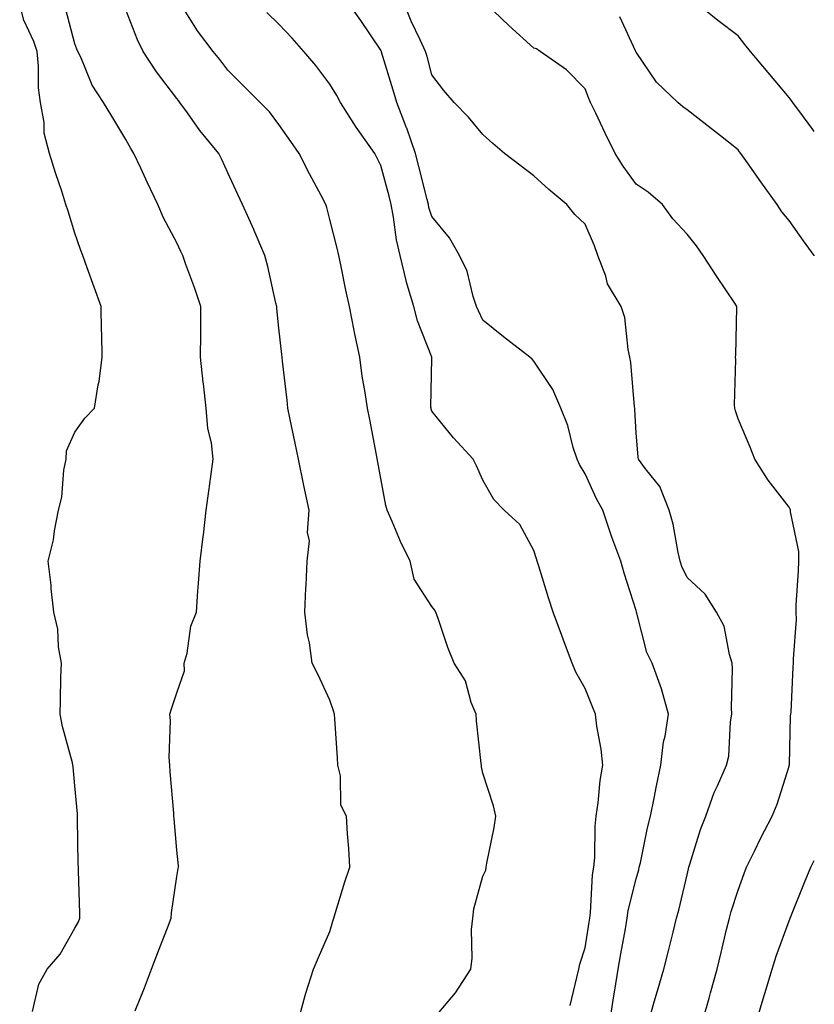
# Model space of a CAD drawing. Units: inches. Extents: x 952643 to 955283, y 7274138 to 7276778.
# Drawn here: x 955127 to 955283, y 7274855 to 7275048 of the extents above; entities that cross this region are included whole.
import ezdxf

# ---------------------------------------------------------------- set-up
doc = ezdxf.new("R2010")
doc.units = ezdxf.units.IN
doc.header["$MEASUREMENT"] = 0
doc.layers.add('Contour_95267274', color=7, linetype='Continuous', true_color=0x66a22c)

msp = doc.modelspace()

# ---------------------------------------------------------------- linework, layer by layer
at = {"layer": 'Contour_95267274'}
for points in [[(955242.99, 7274851.92, 3160), (955243.64, 7274856.33, 3160), (955243.91, 7274857.78, 3160), (955244.56, 7274861.92, 3160), (955245.06, 7274864.91, 3160), (955245.98, 7274869.85, 3160), (955246.33, 7274871.92, 3160), (955246.54, 7274873.43, 3160), (955248.05, 7274879.66, 3160), (955248.57, 7274881.4, 3160), (955248.7, 7274881.92, 3160), (955248.9, 7274882.77, 3160), (955250.33, 7274889.64, 3160), (955250.86, 7274891.92, 3160), (955251.59, 7274895.46, 3160), (955252.09, 7274897.88, 3160), (955252.91, 7274901.92, 3160), (955253.44, 7274906.53, 3160), (955253.75, 7274907.62, 3160), (955254.44, 7274911.92, 3160), (955253.05, 7274916.92, 3160), (955251.2, 7274921.92, 3160), (955250.19, 7274924.06, 3160), (955248.22, 7274931.75, 3160), (955248.16, 7274931.92, 3160), (955248.13, 7274932, 3160), (955248.05, 7274932.29, 3160), (955245.73, 7274939.6, 3160), (955245.07, 7274941.92, 3160), (955243.33, 7274946.64, 3160), (955243.17, 7274947.04, 3160), (955241.57, 7274951.92, 3160), (955240.33, 7274954.2, 3160), (955238.05, 7274959.07, 3160), (955237, 7274960.87, 3160), (955236.52, 7274961.92, 3160), (955235.76, 7274964.21, 3160), (955234.71, 7274968.58, 3160), (955233.29, 7274971.92, 3160), (955231.74, 7274975.61, 3160), (955228.05, 7274981.2, 3160), (955227.68, 7274981.55, 3160), (955227.25, 7274981.92, 3160), (955222.08, 7274985.95, 3160), (955218.05, 7274989.2, 3160), (955217.18, 7274991.05, 3160), (955216.81, 7274991.92, 3160), (955216.15, 7274993.82, 3160), (955214.93, 7274998.8, 3160), (955213.42, 7275001.92, 3160), (955211.46, 7275005.33, 3160), (955208.05, 7275009.53, 3160), (955207.46, 7275011.33, 3160), (955207.35, 7275011.92, 3160), (955207.11, 7275012.86, 3160), (955205.5, 7275019.37, 3160), (955204.84, 7275021.92, 3160), (955203.12, 7275026.85, 3160), (955203.08, 7275026.95, 3160), (955201.15, 7275031.92, 3160), (955200.46, 7275034.33, 3160), (955198.18, 7275041.79, 3160), (955198.14, 7275041.92, 3160), (955198.11, 7275041.98, 3160), (955198.05, 7275042.14, 3160), (955194.13, 7275048, 3160), (955191.32, 7275051.92, 3160)], [(955250.62, 7274851.92, 3159), (955251.64, 7274855.51, 3159), (955252.27, 7274857.7, 3159), (955253.48, 7274861.92, 3159), (955254.42, 7274865.55, 3159), (955255.31, 7274869.18, 3159), (955256, 7274871.92, 3159), (955256.44, 7274873.53, 3159), (955258.05, 7274880.46, 3159), (955258.34, 7274881.63, 3159), (955258.43, 7274881.92, 3159), (955258.63, 7274882.5, 3159), (955260.68, 7274889.29, 3159), (955261.72, 7274891.92, 3159), (955263.37, 7274896.6, 3159), (955264.04, 7274897.91, 3159), (955265.82, 7274901.92, 3159), (955266.24, 7274903.73, 3159), (955266.59, 7274910.46, 3159), (955266.85, 7274911.92, 3159), (955266.78, 7274913.19, 3159), (955266.99, 7274920.86, 3159), (955266.92, 7274921.92, 3159), (955266.35, 7274923.62, 3159), (955265.31, 7274929.18, 3159), (955263.86, 7274931.92, 3159), (955261.58, 7274935.45, 3159), (955258.05, 7274938.74, 3159), (955257.05, 7274940.92, 3159), (955256.72, 7274941.92, 3159), (955256.3, 7274943.67, 3159), (955255.34, 7274949.21, 3159), (955254.53, 7274951.92, 3159), (955252.73, 7274956.6, 3159), (955249.92, 7274960.05, 3159), (955248.56, 7274961.92, 3159), (955248.44, 7274962.31, 3159), (955248.05, 7274967.13, 3159), (955247.83, 7274971.7, 3159), (955247.8, 7274971.92, 3159), (955247.76, 7274972.21, 3159), (955247.02, 7274980.89, 3159), (955246.86, 7274981.92, 3159), (955246.5, 7274983.47, 3159), (955245.83, 7274989.7, 3159), (955245.13, 7274991.92, 3159), (955242.48, 7274996.35, 3159), (955242.12, 7274997.85, 3159), (955240.58, 7275001.92, 3159), (955239.91, 7275003.78, 3159), (955238.05, 7275008.02, 3159), (955236.08, 7275009.95, 3159), (955234.49, 7275011.92, 3159), (955230.99, 7275014.86, 3159), (955228.05, 7275017.53, 3159), (955225.51, 7275019.38, 3159), (955222.3, 7275021.92, 3159), (955219.99, 7275023.86, 3159), (955218.05, 7275025.59, 3159), (955215.18, 7275029.05, 3159), (955212.4, 7275031.92, 3159), (955210.39, 7275034.26, 3159), (955208.05, 7275037.3, 3159), (955207.08, 7275040.95, 3159), (955206.8, 7275041.92, 3159), (955205.75, 7275044.22, 3159), (955203.97, 7275047.84, 3159), (955202.32, 7275051.92, 3159)], [(955283, 7275026.18, 3156), (955282.71, 7275026.58, 3156), (955280.87, 7275029.1, 3156), (955278.81, 7275031.92, 3156), (955278.48, 7275032.35, 3156), (955278.05, 7275032.88, 3156), (955273.94, 7275037.81, 3156), (955270.5, 7275041.92, 3156), (955269.4, 7275043.27, 3156), (955268.05, 7275044.95, 3156), (955264.09, 7275047.96, 3156), (955259.27, 7275051.92, 3156)], [(955129.74, 7274853.61, 3165), (955130.97, 7274859, 3165), (955132.63, 7274861.92, 3165), (955135.13, 7274864.84, 3165), (955138.05, 7274869.97, 3165), (955138.73, 7274871.24, 3165), (955139.03, 7274871.92, 3165), (955139.04, 7274872.91, 3165), (955138.74, 7274881.23, 3165), (955138.75, 7274881.92, 3165), (955138.71, 7274882.58, 3165), (955138.59, 7274891.38, 3165), (955138.56, 7274891.92, 3165), (955138.53, 7274892.4, 3165), (955138.05, 7274897.9, 3165), (955137.72, 7274901.59, 3165), (955137.67, 7274901.92, 3165), (955137.56, 7274902.41, 3165), (955135.65, 7274909.52, 3165), (955135.14, 7274911.92, 3165), (955135.26, 7274914.71, 3165), (955135.31, 7274919.18, 3165), (955135.41, 7274921.92, 3165), (955134.85, 7274925.12, 3165), (955134.73, 7274928.6, 3165), (955133.9, 7274931.92, 3165), (955133.4, 7274936.57, 3165), (955133.39, 7274937.26, 3165), (955132.79, 7274941.92, 3165), (955133.84, 7274946.13, 3165), (955134.02, 7274947.89, 3165), (955134.81, 7274951.92, 3165), (955135.49, 7274954.48, 3165), (955135.9, 7274959.77, 3165), (955136.32, 7274961.92, 3165), (955136.42, 7274963.55, 3165), (955138.05, 7274967.26, 3165), (955139.97, 7274970, 3165), (955141.9, 7274971.92, 3165), (955142.63, 7274976.5, 3165), (955142.82, 7274977.15, 3165), (955143.38, 7274981.92, 3165), (955143.35, 7274986.62, 3165), (955143.24, 7274987.11, 3165), (955143.22, 7274991.92, 3165), (955141.84, 7274995.71, 3165), (955140.48, 7274999.49, 3165), (955139.6, 7275001.92, 3165), (955139.18, 7275003.05, 3165), (955138.05, 7275006.25, 3165), (955136.74, 7275010.61, 3165), (955136.3, 7275011.92, 3165), (955135.48, 7275014.49, 3165), (955134.22, 7275018.09, 3165), (955133.1, 7275021.92, 3165), (955132.03, 7275025.9, 3165), (955132.01, 7275027.96, 3165), (955131.3, 7275031.92, 3165), (955130.91, 7275034.78, 3165), (955130.93, 7275039.04, 3165), (955130.63, 7275041.92, 3165), (955129.99, 7275043.86, 3165), (955128.05, 7275048.05, 3165), (955127.23, 7275051.1, 3165)], [(955149.87, 7274853.74, 3164), (955151.68, 7274858.29, 3164), (955153.09, 7274861.92, 3164), (955154.46, 7274865.51, 3164), (955156.18, 7274870.05, 3164), (955156.89, 7274871.92, 3164), (955156.99, 7274872.98, 3164), (955158.05, 7274880.08, 3164), (955158.29, 7274881.68, 3164), (955158.34, 7274881.92, 3164), (955158.34, 7274882.21, 3164), (955158.05, 7274885.25, 3164), (955157.51, 7274891.38, 3164), (955157.46, 7274891.92, 3164), (955157.43, 7274892.54, 3164), (955156.74, 7274900.61, 3164), (955156.66, 7274901.92, 3164), (955156.55, 7274903.42, 3164), (955156.81, 7274910.68, 3164), (955156.68, 7274911.92, 3164), (955157.01, 7274912.96, 3164), (955158.05, 7274916.09, 3164), (955159.51, 7274920.46, 3164), (955159.49, 7274921.92, 3164), (955160.03, 7274923.9, 3164), (955160.75, 7274929.22, 3164), (955161.86, 7274931.92, 3164), (955162.18, 7274936.05, 3164), (955162.31, 7274937.66, 3164), (955162.64, 7274941.92, 3164), (955163.22, 7274946.75, 3164), (955163.25, 7274947.12, 3164), (955163.77, 7274951.92, 3164), (955164.3, 7274955.67, 3164), (955164.69, 7274958.56, 3164), (955165.16, 7274961.92, 3164), (955164.81, 7274965.16, 3164), (955164.09, 7274967.96, 3164), (955163.78, 7274971.92, 3164), (955163.26, 7274976.71, 3164), (955163.21, 7274977.08, 3164), (955162.7, 7274981.92, 3164), (955162.73, 7274986.6, 3164), (955162.74, 7274987.23, 3164), (955162.76, 7274991.92, 3164), (955161.54, 7274995.41, 3164), (955159.82, 7275000.15, 3164), (955159.19, 7275001.92, 3164), (955158.83, 7275002.7, 3164), (955158.05, 7275004.37, 3164), (955155.41, 7275009.28, 3164), (955154.31, 7275011.92, 3164), (955152.27, 7275016.14, 3164), (955150.98, 7275018.99, 3164), (955149.62, 7275021.92, 3164), (955148.99, 7275022.86, 3164), (955148.05, 7275024.63, 3164), (955145.32, 7275029.19, 3164), (955143.68, 7275031.92, 3164), (955141.45, 7275035.32, 3164), (955139.19, 7275040.78, 3164), (955138.64, 7275041.92, 3164), (955138.46, 7275042.33, 3164), (955138.05, 7275043.38, 3164), (955136.26, 7275050.13, 3164)], [(955181.87, 7274851.92, 3163), (955183.18, 7274856.79, 3163), (955183.33, 7274857.2, 3163), (955184.85, 7274861.92, 3163), (955185.78, 7274864.19, 3163), (955188.05, 7274869.33, 3163), (955188.6, 7274871.37, 3163), (955188.78, 7274871.92, 3163), (955189.14, 7274873.01, 3163), (955190.94, 7274879.03, 3163), (955191.95, 7274881.92, 3163), (955191.75, 7274885.62, 3163), (955191.48, 7274888.49, 3163), (955191.28, 7274891.92, 3163), (955190.21, 7274894.08, 3163), (955190.12, 7274899.85, 3163), (955189.59, 7274901.92, 3163), (955189.52, 7274903.39, 3163), (955188.98, 7274910.99, 3163), (955188.94, 7274911.92, 3163), (955188.74, 7274912.61, 3163), (955188.05, 7274914.69, 3163), (955185.76, 7274919.63, 3163), (955184.58, 7274921.92, 3163), (955184.02, 7274925.95, 3163), (955183.64, 7274927.51, 3163), (955183.15, 7274931.92, 3163), (955183.29, 7274936.68, 3163), (955183.39, 7274937.26, 3163), (955183.59, 7274941.92, 3163), (955184.02, 7274945.95, 3163), (955183.68, 7274947.55, 3163), (955183.95, 7274951.92, 3163), (955182.92, 7274956.79, 3163), (955182.86, 7274957.11, 3163), (955181.86, 7274961.92, 3163), (955181.2, 7274965.07, 3163), (955180.27, 7274969.7, 3163), (955179.82, 7274971.92, 3163), (955179.64, 7274973.51, 3163), (955178.78, 7274981.19, 3163), (955178.7, 7274981.92, 3163), (955178.62, 7274982.49, 3163), (955178.05, 7274987.66, 3163), (955177.63, 7274991.5, 3163), (955177.61, 7274991.92, 3163), (955177.45, 7274992.52, 3163), (955175.88, 7274999.75, 3163), (955175.27, 7275001.92, 3163), (955173.18, 7275006.79, 3163), (955173.1, 7275006.97, 3163), (955170.91, 7275011.92, 3163), (955169.97, 7275013.84, 3163), (955168.05, 7275018.1, 3163), (955166.84, 7275020.71, 3163), (955166.26, 7275021.92, 3163), (955162.51, 7275026.38, 3163), (955160.13, 7275029.84, 3163), (955158.65, 7275031.92, 3163), (955158.39, 7275032.26, 3163), (955158.05, 7275032.66, 3163), (955154.06, 7275037.93, 3163), (955151.41, 7275041.92, 3163), (955150.31, 7275044.18, 3163), (955148.05, 7275050.08, 3163)], [(955208.75, 7274852.62, 3162), (955212.69, 7274857.28, 3162), (955215.64, 7274861.92, 3162), (955215.91, 7274864.06, 3162), (955215.82, 7274869.69, 3162), (955216.05, 7274871.92, 3162), (955216.23, 7274873.74, 3162), (955218.05, 7274880.19, 3162), (955218.63, 7274881.34, 3162), (955218.7, 7274881.92, 3162), (955218.83, 7274882.7, 3162), (955220.23, 7274889.74, 3162), (955220.56, 7274891.92, 3162), (955220.12, 7274893.99, 3162), (955218.05, 7274900.35, 3162), (955217.77, 7274901.64, 3162), (955217.73, 7274901.92, 3162), (955217.71, 7274902.26, 3162), (955216.76, 7274910.63, 3162), (955216.69, 7274911.92, 3162), (955215.76, 7274914.21, 3162), (955214.59, 7274918.46, 3162), (955212.42, 7274921.92, 3162), (955211.14, 7274925.01, 3162), (955209.25, 7274930.72, 3162), (955208.8, 7274931.92, 3162), (955208.52, 7274932.39, 3162), (955208.05, 7274933.06, 3162), (955204.53, 7274938.4, 3162), (955203.78, 7274941.92, 3162), (955201.9, 7274945.77, 3162), (955200.26, 7274949.71, 3162), (955199.28, 7274951.92, 3162), (955199.02, 7274952.89, 3162), (955198.05, 7274958.13, 3162), (955197.46, 7274961.33, 3162), (955197.17, 7274962.8, 3162), (955195.84, 7274969.71, 3162), (955195.39, 7274971.92, 3162), (955194.94, 7274975.03, 3162), (955194.37, 7274978.24, 3162), (955193.88, 7274981.92, 3162), (955192.89, 7274986.76, 3162), (955192.81, 7274987.16, 3162), (955191.85, 7274991.92, 3162), (955191.19, 7274995.06, 3162), (955190.22, 7274999.75, 3162), (955189.77, 7275001.92, 3162), (955189.45, 7275003.32, 3162), (955188.05, 7275008.98, 3162), (955187.44, 7275011.31, 3162), (955187.23, 7275011.92, 3162), (955186.3, 7275013.67, 3162), (955184.02, 7275017.89, 3162), (955181.99, 7275021.92, 3162), (955180.37, 7275024.24, 3162), (955178.05, 7275027.6, 3162), (955176.17, 7275030.05, 3162), (955174.37, 7275031.92, 3162), (955168.05, 7275038.22, 3162), (955166.46, 7275040.33, 3162), (955165.15, 7275041.92, 3162), (955162.1, 7275045.97, 3162), (955158.82, 7275051.15, 3162)], [(955235.15, 7274854.82, 3161), (955236.42, 7274860.29, 3161), (955236.81, 7274861.92, 3161), (955237.03, 7274862.94, 3161), (955238.05, 7274866.1, 3161), (955238.84, 7274871.13, 3161), (955238.99, 7274871.92, 3161), (955239.13, 7274873, 3161), (955239.53, 7274880.44, 3161), (955239.78, 7274881.92, 3161), (955239.96, 7274883.83, 3161), (955240.02, 7274889.95, 3161), (955240.26, 7274891.92, 3161), (955240.65, 7274894.52, 3161), (955241.01, 7274898.96, 3161), (955241.54, 7274901.92, 3161), (955241.22, 7274905.09, 3161), (955240.36, 7274909.61, 3161), (955240.1, 7274911.92, 3161), (955239.49, 7274913.36, 3161), (955238.05, 7274916.99, 3161), (955236.28, 7274920.15, 3161), (955235.55, 7274921.92, 3161), (955234.06, 7274925.91, 3161), (955233.51, 7274927.38, 3161), (955231.81, 7274931.92, 3161), (955230.89, 7274934.76, 3161), (955228.98, 7274940.99, 3161), (955228.68, 7274941.92, 3161), (955228.52, 7274942.39, 3161), (955228.05, 7274944.02, 3161), (955225.28, 7274949.15, 3161), (955222.19, 7274951.92, 3161), (955220.17, 7274954.04, 3161), (955218.05, 7274957.82, 3161), (955216.8, 7274960.67, 3161), (955216.11, 7274961.92, 3161), (955212.24, 7274966.11, 3161), (955208.05, 7274971.37, 3161), (955207.9, 7274971.77, 3161), (955207.87, 7274971.92, 3161), (955207.85, 7274972.12, 3161), (955208.05, 7274981.76, 3161), (955208.05, 7274981.92, 3161), (955205.23, 7274989.1, 3161), (955204.5, 7274991.92, 3161), (955203, 7274996.87, 3161), (955202.98, 7274996.99, 3161), (955201.8, 7275001.92, 3161), (955201.07, 7275004.94, 3161), (955200.54, 7275009.43, 3161), (955200.04, 7275011.92, 3161), (955199.64, 7275013.51, 3161), (955198.05, 7275019.54, 3161), (955197.23, 7275021.1, 3161), (955196.83, 7275021.92, 3161), (955193.84, 7275026.13, 3161), (955193.18, 7275027.05, 3161), (955190.14, 7275031.92, 3161), (955189.43, 7275033.3, 3161), (955188.05, 7275035.5, 3161), (955185.29, 7275039.16, 3161), (955182.96, 7275041.92, 3161), (955180.66, 7275044.53, 3161), (955178.05, 7275047.26, 3161), (955175.68, 7275049.55, 3161)], [(955261.16, 7274851.92, 3158), (955262.38, 7274856.25, 3158), (955262.68, 7274857.29, 3158), (955263.95, 7274861.92, 3158), (955264.75, 7274865.22, 3158), (955265.82, 7274869.69, 3158), (955266.36, 7274871.92, 3158), (955266.72, 7274873.25, 3158), (955268.05, 7274877.42, 3158), (955269.25, 7274880.72, 3158), (955269.71, 7274881.92, 3158), (955271.32, 7274885.19, 3158), (955272.43, 7274887.54, 3158), (955274.76, 7274891.92, 3158), (955275.71, 7274894.26, 3158), (955278.05, 7274901.75, 3158), (955278.09, 7274901.88, 3158), (955278.1, 7274901.92, 3158), (955278.11, 7274901.98, 3158), (955278.36, 7274911.61, 3158), (955278.41, 7274911.92, 3158), (955278.46, 7274912.33, 3158), (955278.84, 7274921.13, 3158), (955278.94, 7274921.92, 3158), (955278.92, 7274922.79, 3158), (955279.49, 7274930.48, 3158), (955279.45, 7274931.92, 3158), (955279.47, 7274933.34, 3158), (955279.93, 7274940.04, 3158), (955279.95, 7274941.92, 3158), (955279.96, 7274943.83, 3158), (955278.34, 7274951.63, 3158), (955278.34, 7274951.92, 3158), (955278.27, 7274952.14, 3158), (955278.05, 7274952.55, 3158), (955273.96, 7274957.83, 3158), (955271.35, 7274961.92, 3158), (955270.44, 7274964.31, 3158), (955268.05, 7274969.86, 3158), (955267.57, 7274971.44, 3158), (955267.4, 7274971.92, 3158), (955267.38, 7274972.59, 3158), (955267.6, 7274981.47, 3158), (955267.58, 7274981.92, 3158), (955267.6, 7274982.37, 3158), (955267.84, 7274991.71, 3158), (955267.84, 7274991.92, 3158), (955267.42, 7274992.55, 3158), (955263.91, 7274997.78, 3158), (955261.22, 7275001.92, 3158), (955259.91, 7275003.78, 3158), (955258.05, 7275006.07, 3158), (955255.24, 7275009.11, 3158), (955253.26, 7275011.92, 3158), (955250.44, 7275014.31, 3158), (955248.05, 7275015.87, 3158), (955245.51, 7275019.38, 3158), (955243.97, 7275021.92, 3158), (955242.03, 7275025.9, 3158), (955240.14, 7275029.83, 3158), (955239.12, 7275031.92, 3158), (955238.82, 7275032.69, 3158), (955238.05, 7275034.59, 3158), (955234.44, 7275038.31, 3158), (955229.25, 7275041.92, 3158), (955228.52, 7275042.39, 3158), (955228.05, 7275042.58, 3158), (955223.11, 7275046.98, 3158), (955218.7, 7275051.27, 3158)], [(955283, 7275001.84, 3157), (955282.95, 7275001.92, 3157), (955280.9, 7275004.77, 3157), (955278.05, 7275008.76, 3157), (955276.61, 7275010.48, 3157), (955275.73, 7275011.92, 3157), (955272.5, 7275016.37, 3157), (955269.91, 7275020.06, 3157), (955268.6, 7275021.92, 3157), (955268.36, 7275022.23, 3157), (955268.05, 7275022.61, 3157), (955264.58, 7275025.39, 3157), (955262.88, 7275026.75, 3157), (955258.05, 7275030.47, 3157), (955257.2, 7275031.07, 3157), (955256.25, 7275031.92, 3157), (955252.04, 7275035.91, 3157), (955248.05, 7275041.75, 3157), (955247.93, 7275042.04, 3157), (955244.85, 7275048.72, 3157)], [(955271.76, 7274851.92, 3157), (955273.19, 7274856.78, 3157), (955273.3, 7274857.17, 3157), (955274.76, 7274861.92, 3157), (955275.52, 7274864.45, 3157), (955278.05, 7274871.4, 3157), (955278.21, 7274871.76, 3157), (955278.26, 7274871.92, 3157), (955278.39, 7274872.26, 3157), (955281.05, 7274878.92, 3157), (955282.34, 7274881.92, 3157), (955283, 7274883.25, 3157)]]:
    msp.add_polyline3d(points, dxfattribs=at)

doc.saveas('drawing.dxf')
